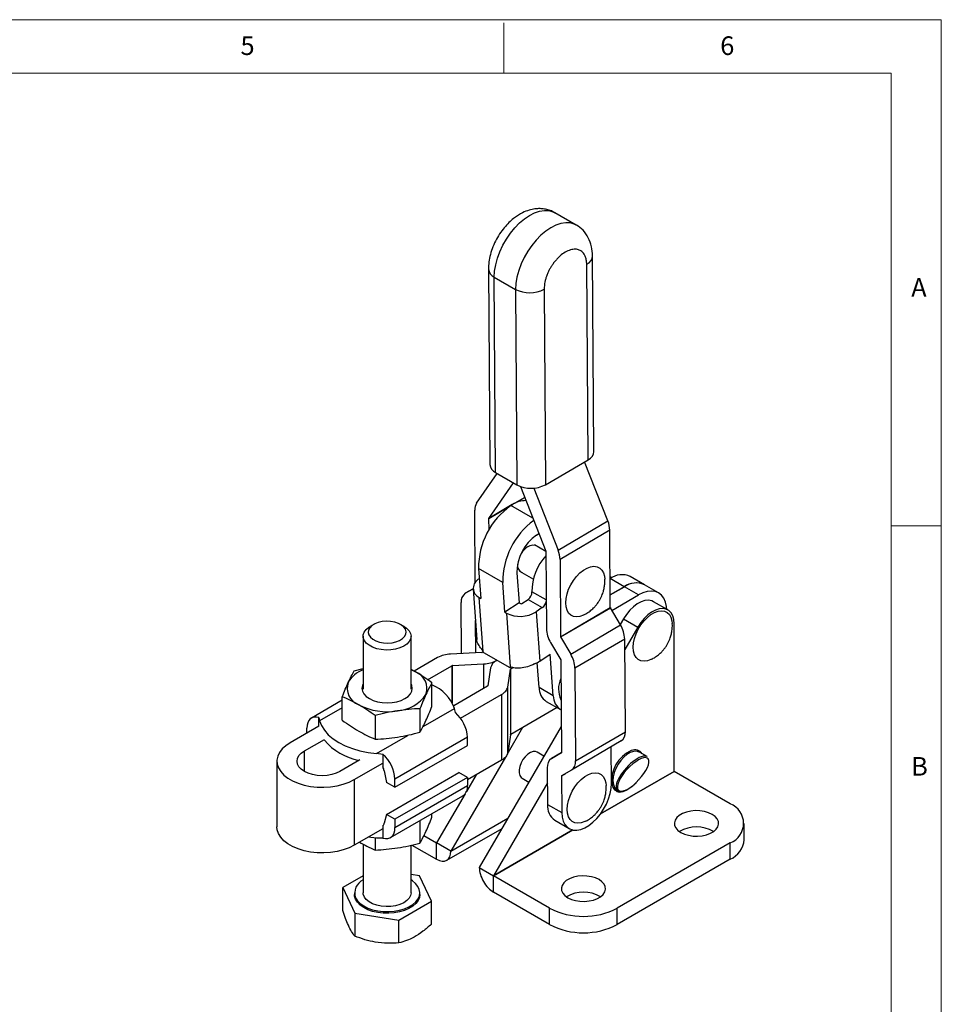
# Model space of a CAD drawing. Units: millimetres. Extents: x 5 to 297, y 6 to 206.
# Drawn here: x 201 to 292, y 108 to 206 of the extents above; entities that cross this region are included whole.
import ezdxf

# ---------------------------------------------------------------- set-up
doc = ezdxf.new("R2010")
doc.units = ezdxf.units.MM
doc.layers.add('SLD-0', color=179, linetype='Continuous')
doc.styles.add('SLDTEXTSTYLE1', font='TXT', dxfattribs={"width": 0.75})

msp = doc.modelspace()

# ---------------------------------------------------------------- linework, layer by layer
at = {"color": 7, "linetype": 'Continuous', "lineweight": 25}
for p, q in [((256.00649, 185.88148), (253.88517, 187.10609)), ((257.75942, 163.36959), (257.62791, 182.8084)), ((247.26417, 181.51868), (247.39568, 162.07986)), ((257.17368, 162.53965), (257.04217, 181.97846)), ((247.84995, 180.70312), (249.97127, 179.4785)), ((247.98146, 161.2643), (247.84995, 180.70312)), ((249.97127, 179.4785), (250.10278, 160.03969)), ((252.79965, 179.49119), (252.93117, 160.05237)), ((252.93117, 160.05237), (257.17368, 162.53965)), ((259.14419, 156.44488), (256.83649, 162.34197)), ((246.08384, 158.2253), (248.11778, 161.1856)), ((247.98146, 161.2643), (250.10278, 160.03969)), ((247.31718, 156.7094), (249.74661, 160.2453)), ((250.45462, 159.8782), (252.97217, 153.44484)), ((251.77878, 159.71642), (254.19459, 153.54306)), ((249.50776, 157.98252), (249.65809, 158.08353)), ((245.95085, 150.31114), (245.90206, 157.52231)), ((247.32402, 155.56137), (247.31627, 156.7059)), ((254.19459, 153.54306), (259.14419, 156.44488)), ((252.03681, 155.04), (252.28316, 155.20553)), ((259.33694, 155.52568), (254.38734, 152.62386)), ((259.389, 147.82981), (259.33694, 155.52568)), ((252.97326, 153.42071), (251.84917, 154.06964)), ((252.97313, 153.44027), (253.02519, 145.74439)), ((254.38734, 152.62386), (254.43941, 144.92799)), ((248.68636, 150.33092), (246.2822, 151.71881)), ((246.2822, 151.71881), (246.50167, 148.75301)), ((250.09585, 151.27799), (250.31532, 148.31218)), ((250.34929, 151.47149), (251.73396, 150.67214)), ((259.45165, 150.87014), (259.36814, 150.91326)), ((259.54288, 150.81747), (259.45165, 150.87014)), ((262.77297, 150.10745), (261.36582, 150.91978)), ((246.35529, 150.6863), (246.35845, 150.68842)), ((248.90583, 147.36511), (248.68636, 150.33092)), ((260.77313, 149.90942), (259.38038, 149.1054)), ((259.38049, 149.08914), (260.78727, 149.90126)), ((262.19441, 149.08893), (260.78727, 149.90126)), ((264.19425, 149.28696), (262.78711, 150.09929)), ((245.74412, 149.70868), (244.96398, 149.25131)), ((244.96398, 149.25131), (245.74436, 149.70192)), ((245.74594, 149.67409), (246.11652, 144.66634)), ((259.54483, 147.55936), (262.19441, 149.08893)), ((244.58981, 143.26658), (244.55552, 148.33563)), ((246.75669, 143.47741), (246.36025, 148.83465)), ((246.36025, 148.83465), (246.50167, 148.75301)), ((250.31532, 148.31218), (248.90583, 147.36511)), ((250.31532, 148.31218), (250.45674, 148.23054)), ((250.59793, 148.23708), (251.21037, 148.64859)), ((251.21037, 148.64859), (252.62458, 147.83218)), ((265.10851, 147.60451), (263.69429, 148.42091)), ((248.90583, 147.36511), (249.04726, 147.28347)), ((249.04726, 147.28347), (249.4437, 141.92624)), ((252.62458, 147.83218), (252.01214, 147.42067)), ((252.01214, 147.42067), (252.37601, 142.5037)), ((254.43941, 144.92799), (259.389, 147.82981)), ((254.44152, 144.92104), (259.39111, 147.82286)), ((260.39472, 146.10249), (259.39111, 147.82286)), ((235.86006, 146.15955), (235.50645, 145.95535)), ((238.87459, 145.95535), (238.52098, 146.15955)), ((245.998, 143.34048), (245.97621, 146.56246)), ((255.44513, 143.20067), (260.39472, 146.10249)), ((260.70027, 146.69909), (260.37432, 146.13746)), ((260.70027, 146.69909), (262.11448, 145.88268)), ((265.72995, 131.53405), (265.72995, 146.23097)), ((234.80927, 144.98347), (234.80927, 139.73054)), ((239.57177, 139.73054), (239.57177, 144.98347)), ((262.11448, 145.88268), (260.82589, 143.66233)), ((253.4493, 144.34809), (254.45291, 142.62772)), ((254.44152, 144.92104), (255.44513, 143.20067)), ((260.81883, 144.70619), (255.86923, 141.80437)), ((260.8812, 135.4871), (260.81883, 144.70619)), ((246.60201, 143.37218), (243.50255, 143.20952)), ((246.76798, 143.44907), (246.66367, 143.38885)), ((249.41223, 141.83745), (246.8047, 143.34275)), ((252.37601, 142.5037), (253.41129, 143.19934)), ((253.7174, 139.06285), (253.41129, 143.19934)), ((242.21392, 142.86109), (239.87247, 141.5094)), ((241.22063, 140.65486), (243.62813, 142.04468)), ((243.68363, 142.05969), (246.78308, 142.22235)), ((248.10139, 142.59418), (248.07081, 142.57653)), ((248.07081, 142.57653), (248.08495, 142.56836)), ((248.08495, 142.56836), (248.11554, 142.58602)), ((252.30319, 139.87925), (252.11994, 142.35557)), ((254.45502, 142.62077), (254.51739, 133.40168)), ((233.92454, 141.54846), (234.80927, 141.76447)), ((240.01895, 141.43125), (239.57177, 141.66983)), ((247.47143, 141.82497), (247.18966, 140.0357)), ((249.18144, 139.93117), (249.46321, 141.72044)), ((249.46321, 141.72044), (249.46321, 135.18812)), ((249.49209, 141.75604), (249.68489, 141.86734)), ((249.49209, 135.22371), (249.49209, 141.75604)), ((255.86923, 141.80437), (255.9316, 132.58528)), ((241.65194, 138.011), (241.65194, 140.35315)), ((247.16367, 140.00366), (243.81537, 138.07073)), ((244.49108, 136.82799), (248.57788, 139.18725)), ((248.57788, 139.18725), (248.57788, 132.65493)), ((249.18144, 133.39884), (249.18144, 139.93117)), ((253.7174, 139.06285), (252.30319, 139.87925)), ((232.7291, 138.61949), (229.65733, 136.8462)), ((232.7291, 136.63078), (232.7291, 138.97294)), ((253.01993, 138.50545), (254.43415, 137.68905)), ((240.45651, 137.77763), (240.45651, 135.43548)), ((243.97736, 137.38262), (243.90739, 137.79744)), ((254.09839, 137.88287), (249.49209, 135.22371)), ((230.40368, 136.04319), (230.40368, 136.89437)), ((230.40368, 136.89437), (230.47365, 136.57357)), ((235.99509, 137.08752), (235.99509, 134.74537)), ((230.40368, 136.04319), (227.54618, 134.39359)), ((229.2016, 135.34924), (229.2016, 135.83894)), ((254.49971, 136.01496), (246.35593, 121.98249)), ((250.65361, 135.89424), (249.08068, 133.18393)), ((249.46321, 135.18812), (249.18144, 133.39884)), ((255.9316, 132.58528), (260.8812, 135.4871)), ((228.96039, 133.57718), (230.95118, 134.72643)), ((245.17944, 134.93929), (237.96973, 130.77721)), ((245.17944, 134.12275), (245.17944, 134.93929)), ((260.47274, 134.57143), (255.52314, 131.66961)), ((236.76764, 133.22054), (236.1305, 133.30794)), ((236.76764, 133.22054), (236.76764, 131.98134)), ((237.96973, 129.96067), (245.17944, 134.12275)), ((252.7904, 133.06966), (252.12562, 133.45343)), ((253.52725, 132.82655), (254.51735, 133.40703)), ((254.51536, 133.39713), (253.52725, 132.82655)), ((259.50733, 130.33964), (259.48263, 133.99095)), ((263.04727, 133.01012), (262.30437, 133.43898)), ((226.22816, 132.55667), (226.22816, 126.02434)), ((234.48671, 132.68541), (232.49593, 131.53616)), ((233.91014, 130.71975), (236.76764, 132.36935)), ((248.95268, 132.96337), (243.52751, 123.61531)), ((248.57788, 132.65493), (245.17944, 130.69305)), ((236.90155, 131.5919), (237.1212, 130.45051)), ((237.1212, 127.266), (244.33091, 131.42808)), ((245.17944, 130.93824), (244.33091, 131.42808)), ((253.11878, 131.91088), (253.14352, 128.25422)), ((255.52314, 131.66961), (254.53503, 131.09903)), ((271.31609, 128.30843), (265.73065, 131.53283)), ((233.91014, 130.71975), (233.91014, 124.18742)), ((237.96973, 129.96067), (237.1212, 130.45051)), ((245.17944, 130.93824), (237.96973, 126.77616)), ((237.96973, 129.96067), (237.96973, 130.77721)), ((246.03306, 131.18583), (245.0752, 129.53535)), ((245.17944, 130.93824), (245.17944, 130.1217)), ((253.12901, 130.39989), (247.77015, 121.16608)), ((250.62574, 130.85529), (251.28456, 130.47496)), ((254.533, 131.09447), (254.55774, 127.43782)), ((261.96087, 130.43471), (262.23585, 130.72165)), ((237.96973, 125.95962), (245.17944, 130.1217)), ((244.93992, 129.30225), (242.11329, 124.43171)), ((260.10455, 129.62837), (260.13148, 129.61282)), ((260.31875, 129.55111), (260.28637, 129.5565)), ((260.30693, 129.6081), (260.46709, 129.57237)), ((261.31921, 129.87163), (260.94829, 129.65751)), ((260.95207, 129.68167), (261.323, 129.8958)), ((237.514, 124.95236), (244.72372, 129.11444)), ((241.65194, 126.9877), (241.65194, 127.34114)), ((253.14352, 128.25422), (254.55774, 127.43782)), ((237.1212, 127.266), (236.90155, 126.37822)), ((237.96973, 126.77616), (237.1212, 127.266)), ((237.96973, 126.77616), (237.96973, 125.95962)), ((240.45651, 126.65103), (240.45651, 124.41218)), ((253.86846, 126.67396), (255.28268, 125.85755)), ((272.70733, 124.73637), (272.70733, 126.36946)), ((236.76764, 125.83702), (233.91014, 124.18742)), ((236.76764, 126.14338), (236.76764, 124.90418)), ((243.1125, 122.69887), (248.61528, 125.87556)), ((236.1305, 124.89757), (235.3196, 125.00108)), ((235.99509, 124.91071), (235.99509, 123.72207)), ((236.76764, 124.90418), (236.1305, 124.89757)), ((240.85394, 125.15709), (242.11187, 124.4309)), ((242.11329, 124.43171), (242.11187, 124.4309)), ((242.11187, 122.79781), (242.11187, 124.4309)), ((243.52751, 123.61531), (242.11329, 124.43171)), ((271.31609, 124.43049), (260.07309, 117.94004)), ((271.31609, 122.79741), (271.31609, 124.43049)), ((234.80927, 124.29081), (234.80927, 119.46657)), ((239.57177, 119.46657), (239.57177, 124.19627)), ((239.65445, 124.21645), (242.11187, 122.79781)), ((271.31609, 122.79741), (260.07309, 116.30696)), ((246.35593, 121.98249), (247.77015, 121.16608)), ((234.80927, 121.1534), (232.78487, 119.98474)), ((240.41568, 121.16511), (239.57177, 121.29564)), ((241.59617, 118.62178), (240.41568, 121.16511)), ((247.77015, 121.16608), (247.77014, 121.16445)), ((253.35558, 117.94004), (247.77014, 121.16445)), ((247.77014, 119.53136), (247.77014, 121.16445)), ((232.78487, 119.98474), (233.96536, 117.44141)), ((232.78487, 117.70703), (232.78487, 119.98474)), ((253.35558, 116.30696), (247.77014, 119.53136)), ((233.94052, 119.46657), (233.94052, 119.30326)), ((238.37101, 116.75993), (241.59617, 118.62178)), ((240.44052, 119.30326), (240.44052, 119.46657)), ((241.59617, 116.34406), (241.59617, 118.62178)), ((253.35558, 116.30696), (253.35558, 117.94004)), ((260.07309, 116.30696), (260.07309, 117.94004)), ((233.96536, 117.44141), (233.96536, 115.1637)), ((233.96536, 117.44141), (238.37101, 116.75993)), ((238.37101, 114.48222), (238.37101, 116.75993))]:
    msp.add_line(p, q, dxfattribs=at)
at = {"color": 8, "linetype": 'Continuous', "lineweight": 25}
for p, q in [((250.87777, 158.79688), (249.87766, 158.21055)), ((249.90766, 158.22517), (250.87871, 158.79447)), ((247.31627, 156.7059), (249.60343, 158.04681)), ((249.63808, 158.07009), (247.31718, 156.7094)), ((251.68927, 156.72316), (249.50776, 157.98252)), ((260.77313, 149.90942), (259.36945, 150.71975)), ((253.00595, 148.58853), (251.59856, 149.40099)), ((243.62813, 142.04468), (243.62813, 138.4499)), ((243.68363, 138.35151), (243.68363, 142.05969)), ((246.78308, 142.22235), (246.78308, 139.78395)), ((232.7291, 137.87561), (230.47365, 136.57357)), ((240.77682, 135.9902), (243.90739, 137.79744)), ((236.1305, 133.30794), (239.26107, 135.11518)), ((228.96039, 131.53616), (228.96039, 133.57718)), ((254.533, 131.09447), (254.91594, 131.31898)), ((265.73065, 131.53283), (258.40625, 127.30454)), ((258.40837, 127.3074), (265.72995, 131.53405)), ((243.52751, 123.61531), (249.20601, 126.89344)), ((255.65882, 125.71848), (247.77014, 121.16445)), ((247.77015, 121.16608), (255.6567, 125.71889)), ((242.11329, 124.43171), (242.11187, 124.4309))]:
    msp.add_line(p, q, dxfattribs=at)
at = {"color": 8, "linetype": 'Continuous', "lineweight": 25, "flags": 128}
for points in [[(247.84995, 180.70312), (247.88202, 181.30296), (247.98541, 181.9328), (248.15801, 182.57979), (248.39631, 183.23078), (248.69546, 183.8725), (249.04937, 184.4919), (249.45084, 185.07637), (249.89168, 185.614), (250.36293, 186.09386), (250.855, 186.50617), (251.35786, 186.84254), (251.86129, 187.09613), (252.35502, 187.26177), (252.82902, 187.33609), (253.27363, 187.31757), (253.6798, 187.2066), (253.88517, 187.10609)], [(256.01238, 185.87806), (255.80112, 185.98199), (255.39495, 186.09296), (254.95034, 186.11147), (254.47634, 186.03716), (253.98261, 185.87152), (253.47918, 185.61793), (252.97632, 185.28156), (252.48425, 184.86925), (252.013, 184.38939), (251.57216, 183.85175), (251.17069, 183.26729), (250.81678, 182.64789), (250.51763, 182.00616), (250.27933, 181.35518), (250.10673, 180.70818), (250.00334, 180.07835), (249.97127, 179.4785)]]:
    msp.add_lwpolyline(points, dxfattribs=at)
at = {"color": 7, "linetype": 'Continuous', "lineweight": 25, "flags": 128}
for points in [[(251.14866, 153.8814), (251.4187, 154.0236), (251.67731, 154.08207), (251.90824, 154.05315), (252.09697, 153.93866), (252.12419, 153.91087)], [(256.78569, 147.12123), (256.71417, 147.08607), (256.36144, 146.95858), (256.02684, 146.9151), (255.72174, 146.95712), (255.45656, 147.08319), (255.24031, 147.28903), (255.08036, 147.56763), (254.98216, 147.9095), (254.94905, 148.30299), (254.98216, 148.73471), (255.08036, 149.18996), (255.24031, 149.65323), (255.45656, 150.10874), (255.72174, 150.54099), (256.02684, 150.93526), (256.36144, 151.27811), (256.71417, 151.55788), (257.07301, 151.76504), (257.42574, 151.89252), (257.76035, 151.936), (258.06544, 151.89398), (258.33063, 151.76791), (258.54688, 151.56207), (258.70683, 151.28347), (258.80503, 150.94161), (258.83525, 150.66884)], [(265.01727, 147.65717), (264.98802, 147.94642), (264.88441, 148.38497), (264.71456, 148.76042), (264.48266, 149.06355), (264.19441, 149.28687), (263.85692, 149.42489), (263.47849, 149.47422), (263.06845, 149.43364), (262.63688, 149.30415), (262.19441, 149.08893)], [(263.69429, 148.42091), (263.50517, 148.50549), (263.18361, 148.5608), (262.82976, 148.52672), (262.45516, 148.40434), (262.07204, 148.19767), (261.69292, 147.91345), (261.33018, 147.56096), (260.99565, 147.15173), (260.70027, 146.69909)], [(263.50073, 142.70204), (263.42921, 142.66687), (263.07648, 142.53939), (262.74187, 142.49591), (262.43678, 142.53793), (262.17159, 142.664), (261.95534, 142.86984), (261.79539, 143.14844), (261.69719, 143.49031), (261.66408, 143.8838), (261.69719, 144.31552), (261.79539, 144.77077), (261.95534, 145.23404), (262.17159, 145.68955), (262.43678, 146.1218), (262.74187, 146.51607), (263.07648, 146.85892), (263.42921, 147.13869), (263.78805, 147.34585), (264.14078, 147.47333), (264.47538, 147.51681), (264.78048, 147.47479), (265.04566, 147.34872), (265.26191, 147.14288), (265.42186, 146.86428), (265.52006, 146.52241), (265.55028, 146.24965)], [(265.72995, 146.23097), (265.69531, 146.65181), (265.59255, 147.01893), (265.425, 147.32033), (265.19814, 147.54617), (264.91938, 147.68908), (264.59783, 147.7444), (264.24397, 147.71031), (263.86937, 147.58793), (263.48625, 147.38126), (263.10713, 147.09704), (262.74439, 146.74456), (262.40986, 146.33532), (262.11448, 145.88268)], [(238.87459, 145.95535), (239.13341, 145.77827), (239.37078, 145.53622), (239.5189, 145.27155), (239.57169, 144.99508), (239.52699, 144.71813), (239.38664, 144.45205), (239.15638, 144.20772), (238.84564, 143.99515), (238.46714, 143.82305), (238.03637, 143.69845), (237.57097, 143.62646), (237.09, 143.61003), (236.61314, 143.64982), (236.15993, 143.74422), (235.7489, 143.88935), (235.39689, 144.07927), (235.11832, 144.30621), (234.92458, 144.56088), (234.82361, 144.83285), (234.81954, 145.11099), (234.91254, 145.3839), (235.0988, 145.64042), (235.37069, 145.87005), (235.50645, 145.95535)], [(236.70362, 146.44076), (236.31147, 146.35191), (235.96341, 146.21491), (235.67687, 146.03664), (235.46624, 145.82603), (235.34207, 145.59364), (235.31059, 145.35113), (235.37337, 145.11065), (235.52728, 144.88427), (235.76459, 144.68334), (236.0734, 144.51793), (236.43823, 144.39633), (236.84078, 144.32465), (237.26086, 144.30648), (237.67743, 144.34272), (238.06957, 144.43157), (238.41764, 144.56856), (238.70417, 144.74684), (238.9148, 144.95745), (239.03898, 145.18983), (239.07046, 145.43235), (239.00767, 145.67282), (238.85376, 145.8992), (238.61646, 146.10014), (238.30765, 146.26555), (237.94282, 146.38715), (237.54027, 146.45883), (237.12018, 146.477), (236.70362, 146.44076)], [(239.57177, 141.65382), (239.62557, 141.63041), (240.01895, 141.43125)], [(234.80927, 140.23795), (234.73856, 140.07999), (234.69052, 139.79843), (234.73856, 139.51688), (234.88082, 139.24614), (235.11185, 138.99662), (235.42276, 138.77792), (235.8016, 138.59844), (236.23381, 138.46507), (236.7028, 138.38295), (237.19052, 138.35521), (237.67825, 138.38295), (238.14723, 138.46507), (238.57945, 138.59844), (238.95829, 138.77792), (239.2692, 138.99662), (239.50022, 139.24614), (239.64249, 139.51688), (239.69052, 139.79843), (239.64249, 140.07999), (239.57177, 140.23795)], [(230.40368, 136.89437), (230.15579, 136.94479), (229.92478, 136.939), (229.71711, 136.87715), (229.53863, 136.76098), (229.39434, 136.59375), (229.28827, 136.38015), (229.22342, 136.12617), (229.2016, 135.83894)], [(230.47365, 136.57357), (230.65968, 136.09199), (230.94889, 135.62768), (231.33671, 135.18798), (231.817, 134.77985), (232.3822, 134.40972), (233.02335, 134.08344), (233.73034, 133.80617), (234.492, 133.58229), (235.29629, 133.41533), (236.1305, 133.30794)], [(227.54618, 134.39359), (227.10747, 134.09929), (226.74964, 133.77053), (226.48069, 133.41466), (226.30661, 133.03963), (226.23131, 132.6538), (226.25646, 132.26581), (226.3815, 131.88431), (226.60363, 131.51783), (226.9179, 131.17456), (227.31729, 130.86216), (227.79287, 130.58761), (228.33402, 130.35705), (228.92865, 130.17563), (229.56348, 130.04739), (230.22432, 129.97521), (230.89642, 129.96069), (231.56476, 130.00416), (232.21442, 130.10465), (232.83087, 130.25992), (233.40035, 130.46649), (233.91014, 130.71975)], [(232.49593, 131.53616), (232.11709, 131.35667), (231.68487, 131.22331), (231.21589, 131.14118), (230.72816, 131.11345), (230.24044, 131.14118), (229.77145, 131.22331), (229.33924, 131.35667), (228.96039, 131.53616), (228.64949, 131.75486), (228.41846, 132.00437), (228.2762, 132.27511), (228.22816, 132.55667), (228.2762, 132.83823), (228.41846, 133.10896), (228.64949, 133.35848), (228.96039, 133.57718)], [(252.12562, 133.45343), (251.94401, 133.51659), (251.70344, 133.50844), (251.44228, 133.4152), (251.17693, 133.24274), (250.92407, 133.00189), (250.69959, 132.70779), (250.51759, 132.37892), (250.3895, 132.03593), (250.32338, 131.70039), (250.32338, 131.39337), (250.3895, 131.13417), (250.51759, 130.93907), (250.62574, 130.85529)], [(262.30437, 133.43898), (262.25454, 133.46526), (261.98992, 133.5377), (261.69022, 133.52066), (261.36883, 133.4149), (261.0401, 133.22512), (260.71871, 132.95982), (260.41901, 132.63084), (260.15439, 132.25286), (259.93665, 131.84277), (259.77553, 131.41888), (259.67822, 131.00011), (259.64905, 130.60517), (259.68935, 130.25169), (259.7973, 129.95545), (259.96808, 129.72969), (260.10455, 129.62837)], [(256.92463, 126.58441), (256.85311, 126.54924), (256.50038, 126.42176), (256.16578, 126.37828), (255.86068, 126.42029), (255.5955, 126.54637), (255.37925, 126.75221), (255.2193, 127.03081), (255.1211, 127.37267), (255.08799, 127.76617), (255.1211, 128.19789), (255.2193, 128.65313), (255.37925, 129.1164), (255.5955, 129.57192), (255.86068, 130.00417), (256.16578, 130.39844), (256.50038, 130.74129), (256.85311, 131.02106), (257.21195, 131.22821), (257.56468, 131.3557), (257.89929, 131.39917), (258.20438, 131.35716), (258.46957, 131.23108), (258.68582, 131.02524), (258.84577, 130.74665), (258.94397, 130.40478), (258.97419, 130.13201)], [(254.55774, 127.43782), (254.59466, 126.98905), (254.69808, 126.59211), (254.86518, 126.25781), (255.0914, 125.99528), (255.37057, 125.81167), (255.69507, 125.712), (256.05606, 125.69898), (256.44368, 125.77297), (256.84736, 125.93195), (257.2561, 126.17158), (257.65873, 126.48532), (258.04429, 126.86463), (258.40224, 127.29915), (258.72284, 127.77702), (258.99733, 128.28523), (259.21822, 128.80989), (259.3795, 129.3367), (259.47675, 129.8513), (259.50733, 130.33964)], [(262.23585, 130.72165), (262.23995, 130.7192), (262.24211, 130.71859), (262.24227, 130.71984), (262.24043, 130.72291), (262.23664, 130.72772), (262.23101, 130.73414), (262.22368, 130.74199), (262.21485, 130.75106)], [(266.4017, 125.47141), (266.75913, 125.30432), (267.16892, 125.18378), (267.61318, 125.11506), (268.07247, 125.10116), (268.52674, 125.1427), (268.95611, 125.23785), (269.34184, 125.38246), (269.66705, 125.5702), (269.91755, 125.79287), (270.08237, 126.04075), (270.15432, 126.30299), (270.13025, 126.56813), (270.01121, 126.8246), (269.80241, 127.06117), (269.51297, 127.26751), (269.15554, 127.4346), (268.74574, 127.55513), (268.30149, 127.62385), (267.84219, 127.63775), (267.38793, 127.59621), (266.95855, 127.50106), (266.57283, 127.35646), (266.24761, 127.16871), (265.99712, 126.94604), (265.8323, 126.69816), (265.76035, 126.43592), (265.78442, 126.17078), (265.90346, 125.91432), (266.11226, 125.67775), (266.4017, 125.47141)], [(233.91014, 124.18742), (233.40035, 123.93416), (232.83087, 123.72759), (232.21442, 123.57233), (231.56476, 123.47183), (230.89642, 123.42836), (230.22432, 123.44288), (229.56348, 123.51506), (228.92865, 123.6433), (228.33402, 123.82472), (227.79287, 124.05529), (227.31729, 124.32983), (226.9179, 124.64223), (226.60363, 124.9855), (226.3815, 125.35198), (226.25646, 125.73348), (226.22816, 126.02434)], [(236.76764, 124.90418), (237.01553, 124.85376), (237.24655, 124.85956), (237.45421, 124.92141), (237.6327, 125.03758), (237.77699, 125.20481), (237.88305, 125.41841), (237.94791, 125.67239), (237.96973, 125.95962)], [(234.05126, 118.98097), (234.23858, 118.68169), (234.51081, 118.40498), (234.86014, 118.15881), (235.2765, 117.95026), (235.74793, 117.78534), (236.26086, 117.66878), (236.80053, 117.60394), (237.35143, 117.59268), (237.89769, 117.63534), (238.42361, 117.73067), (238.91406, 117.87594), (239.35492, 118.06697), (239.73352, 118.29827), (240.03896, 118.56317), (240.26246, 118.85407), (240.39758, 119.16258), (240.44044, 119.47984), (240.38981, 119.79672), (240.24714, 120.1041), (240.01653, 120.39314), (239.70463, 120.65552), (239.57177, 120.74342)], [(255.1587, 118.98096), (255.51613, 118.81387), (255.92593, 118.69333), (256.37018, 118.62461), (256.82948, 118.61072), (257.28374, 118.65225), (257.71312, 118.7474), (258.09884, 118.89201), (258.42406, 119.07975), (258.67455, 119.30243), (258.83937, 119.5503), (258.91132, 119.81254), (258.88725, 120.07769), (258.76821, 120.33415), (258.55941, 120.57072), (258.26997, 120.77706), (257.91254, 120.94415), (257.50275, 121.06469), (257.05849, 121.13341), (256.5992, 121.1473), (256.14493, 121.10577), (255.71556, 121.01062), (255.32983, 120.86601), (255.00461, 120.67827), (254.75412, 120.45559), (254.5893, 120.20772), (254.51735, 119.94548), (254.54142, 119.68033), (254.66046, 119.42387), (254.86926, 119.1873), (255.1587, 118.98096)], [(234.05126, 118.81767), (233.95426, 119.13092), (233.94052, 119.30326)], [(240.44052, 119.30326), (240.39758, 118.99927), (240.26246, 118.69076), (240.03896, 118.39987), (239.73352, 118.13496), (239.35492, 117.90366), (238.91406, 117.71263), (238.42361, 117.56736), (237.89769, 117.47203), (237.35143, 117.42938), (236.80053, 117.44063), (236.26086, 117.50547), (235.74793, 117.62203), (235.2765, 117.78696), (234.86014, 117.9955), (234.51081, 118.24167), (234.23858, 118.51838), (234.05126, 118.81767)], [(239.57177, 119.46657), (239.52699, 119.20123), (239.38664, 118.93515), (239.15638, 118.69082), (238.84564, 118.47825), (238.46714, 118.30615), (238.03637, 118.18155), (237.57097, 118.10956), (237.09, 118.09313), (236.61314, 118.13292), (236.15993, 118.22732), (235.7489, 118.37245), (235.39689, 118.56237), (235.11832, 118.78931), (234.92458, 119.04398), (234.82361, 119.31595), (234.80927, 119.46657)]]:
    msp.add_lwpolyline(points, dxfattribs=at)
at = {"color": 8, "linetype": 'Continuous', "lineweight": 25}
for centre, radius, start, end in [((256.65962, 182.87008), 0.97022, 293.2217223, 356.3800935), ((248.26848, 181.62191), 1.00963, 185.8830245, 245.5097934), ((261.82805, 132.78711), 0.89343, 33.957756, 113.337476), ((260.42235, 130.35029), 0.87754, 189.6726876, 263.4589634)]:
    msp.add_arc(centre, radius, start, end, dxfattribs=at)
at = {"color": 7, "linetype": 'Continuous', "lineweight": 25}
for centre, radius, start, end in [((251.37333, 182.19104), 3.05346, 242.6664192, 297.8474509), ((256.79103, 163.43138), 0.97036, 293.224793, 356.3490832), ((248.39993, 162.18302), 1.00953, 185.8648726, 245.5113375), ((251.50484, 162.75222), 3.05346, 242.6664192, 297.8474509), ((247.12589, 157.58086), 1.22523, 148.2656696, 182.7387101), ((253.85997, 151.77893), 7.57801, 125.0521325, 180.4545627), ((251.02101, 155.89757), 2.57604, 90.3717348, 121.9430345), ((247.32236, 156.7062), 0.0061, 148.265668, 182.7387107), ((256.34459, 150.3535), 7.65827, 126.6188211, 180.1689945), ((256.7232, 155.45741), 2.61463, 1.4963914, 22.1896743), ((254.6766, 151.29632), 4.58079, 125.1888771, 180.2293421), ((252.45668, 152.03114), 2.26591, 125.2579898, 148.2981313), ((256.91053, 149.42695), 5.31203, 137.7874778, 180.2799611), ((252.96012, 153.43993), 0.01301, 1.4963912, 22.1896751), ((251.7736, 152.55558), 2.61463, 1.4963915, 22.1896742), ((250.90921, 152.01719), 0.75989, 170.1714051, 247.980954), ((260.53561, 149.10703), 1.99382, 65.3927136, 125.9177448), ((246.78055, 149.76161), 1.0178, 114.6976828, 245.6093746), ((261.94827, 148.23892), 2.04243, 66.1853059, 125.1251525), ((261.95689, 148.28654), 1.99382, 65.3927136, 125.9177448), ((245.54769, 148.44199), 0.99785, 125.8001703, 186.1182351), ((250.68241, 149.39733), 0.91616, 305.1888774, 0.229342), ((250.52155, 148.35892), 0.1438, 243.2151435, 302.0835828), ((252.06829, 148.60345), 0.95095, 305.8017429, 350.7518127), ((250.40813, 149.97931), 3.01986, 243.2151432, 302.0835837), ((259.40347, 147.8304), 0.01447, 182.3715119, 211.4192013), ((257.91185, 144.5858), 2.90947, 2.3715142, 31.4192002), ((255.93217, 145.86478), 2.90947, 182.3715141, 211.4192002), ((254.45387, 144.92858), 0.01447, 182.371515, 211.4191981), ((243.60119, 140.28756), 2.92362, 91.933431, 118.3270597), ((246.59729, 143.51199), 0.13989, 271.9334311, 298.3270596), ((245.35159, 142.90066), 1.51887, 16.9216742, 22.3165396), ((252.96225, 141.68398), 2.90947, 2.3715141, 31.4192002), ((248.55767, 141.5617), 1.1177, 116.1507512, 166.3758509), ((251.01034, 144.56887), 2.47587, 289.4209644, 303.4760658), ((254.44056, 142.62018), 0.01447, 2.3715149, 31.4191977), ((235.81186, 138.96958), 2.86537, 110.481098, 150.142521), ((239.39613, 139.78667), 1.75856, 340.5389981, 69.2579248), ((249.83607, 141.73721), 0.43553, 154.2773803, 166.6937875), ((234.98491, 139.81019), 1.75856, 160.5389981, 249.2579248), ((240.03706, 136.34117), 4.13523, 20.6195723, 67.0133586), ((256.73559, 139.73337), 2.49977, 155.1405104, 205.6347343), ((238.00711, 141.21295), 3.65154, 273.4335023, 326.5611211), ((253.93938, 139.85902), 1.63632, 179.2916533, 235.8127673), ((255.33356, 139.03743), 1.61636, 179.0988975, 238.4820146), ((237.18373, 143.61908), 6.14019, 242.6428251, 279.771097), ((241.73675, 134.7629), 3.44721, 2.9329989, 49.460034), ((259.88903, 135.38075), 0.99785, 305.800261, 6.1182207), ((235.56953, 138.58103), 6.06822, 220.4411455, 258.7787984), ((234.52704, 130.60082), 3.44721, 2.9329989, 49.460034), ((254.51245, 133.40116), 0.00496, 305.8002598, 6.1182245), ((262.74547, 130.64976), 3.21935, 113.2602507, 187.9796036), ((254.11095, 132.01723), 0.99785, 125.800261, 186.1182207), ((254.93943, 132.47892), 0.99785, 305.800261, 6.1182208), ((235.3871, 131.28892), 1.54446, 11.3128879, 26.636083), ((265.73148, 131.53412), 0.00154, 182.6054785, 237.3945217), ((254.53793, 131.095), 0.00496, 125.8002567, 186.1182154), ((244.10136, 130.00274), 1.08463, 305.0156817, 6.2964987), ((260.23613, 129.665), 0.09083, 242.4204838, 321.2166825), ((260.40264, 129.45375), 0.08397, 94.1019906, 162.8790214), ((260.39654, 129.62631), 0.08881, 270.0584967, 322.603499), ((261.02062, 129.65856), 0.07233, 161.3701642, 180.8377364), ((261.39154, 129.87269), 0.07233, 161.3701634, 180.8377367), ((270.56136, 126.36946), 2.08068, 291.2682653, 68.7317347), ((254.85134, 128.08127), 1.71655, 174.2171856, 235.0691851), ((236.4654, 126.47131), 0.44597, 312.6662914, 347.952143), ((267.95733, 122.76418), 3.25828, 58.8583806, 121.1416194), ((270.35076, 124.95865), 2.36703, 294.0681185, 354.6117406), ((235.37836, 119.45444), 1.40902, 113.8213548, 199.6346838), ((256.71434, 116.27374), 3.25828, 58.8583806, 121.1416194), ((256.71434, 124.3898), 7.2719, 242.4914256, 297.5085744), ((256.71434, 122.75672), 7.2719, 242.4914256, 297.5085744)]:
    msp.add_arc(centre, radius, start, end, dxfattribs=at)
for centre, major_axis, ratio, start_param, end_param in [((259.54537, 147.56169), (32.31037, 20.88234), 0.01888917, 1.87409066, 1.87756564), ((261.58938, 131.31147), (1.51384, 1.6578), 0.37406699, 0.0820851, 3.30206574), ((261.65631, 131.24649), (1.46045, 1.57335), 0.36419798, 4.71686895, 9.18564004), ((242.11259, 124.43212), (-0.99966, 1.7334), 0.57767223, 2.35652788, 3.9273242), ((247.77085, 121.16567), (-0.99966, 1.7334), 0.57767223, 0.78573155, 2.35652788)]:
    msp.add_ellipse(centre, major_axis=major_axis, ratio=ratio, start_param=start_param, end_param=end_param, dxfattribs=at)
at = {"color": 8, "linetype": 'Continuous', "lineweight": 25}
msp.add_ellipse((261.65631, 131.24649), major_axis=(1.46045, 1.57335), ratio=0.36419798, start_param=2.90245473, end_param=3.30301113, dxfattribs=at)
at = {"color": 7, "linetype": 'Continuous', "lineweight": 25}
for points, knots in [([(253.88858, 187.10412), (253.73077, 187.185), (253.42991, 187.3392), (252.96021, 187.46279), (252.53209, 187.51511), (252.08665, 187.51352), (251.68306, 187.45909), (251.18028, 187.33072), (250.59115, 187.09478), (249.95943, 186.69983), (249.39275, 186.22284), (248.92978, 185.74384), (248.46987, 185.15431), (248.04717, 184.46931), (247.69517, 183.72194), (247.44183, 182.95671), (247.28825, 182.21304), (247.27205, 181.74598), (247.26417, 181.51858)], [0, 0, 0, 0, 0.056275017, 0.107282946, 0.151993765, 0.189738539, 0.243052629, 0.273005716, 0.345075313, 0.440146912, 0.495869938, 0.559015168, 0.628667563, 0.702868685, 0.779306271, 0.855613338, 0.929700097, 1, 1, 1, 1]), ([(257.62791, 182.8085), (257.60596, 183.12127), (257.56046, 183.76957), (257.22425, 184.64278), (256.71701, 185.38712), (256.24163, 185.71814), (256.0099, 185.87951)], [0, 0, 0, 0, 0.23837628, 0.49408506, 0.75338444, 1, 1, 1, 1]), ([(257.04217, 181.97846), (257.03985, 182.05443), (257.03521, 182.20607), (257.00418, 182.41756), (256.94301, 182.66673), (256.82437, 182.94471), (256.64996, 183.16779), (256.46704, 183.31122), (256.30133, 183.39812), (256.11427, 183.45548), (255.82967, 183.48769), (255.42698, 183.43126), (254.90434, 183.20024), (254.46728, 182.88065), (254.13791, 182.56596), (253.91015, 182.31133), (253.70039, 182.04037), (253.5157, 181.76516), (253.35235, 181.48528), (253.20125, 181.18566), (253.06614, 180.86597), (252.95611, 180.53737), (252.83348, 180.06773), (252.81375, 179.7314), (252.79965, 179.49119)], [0, 0, 0, 0, 0.0301743, 0.06022496, 0.09042359, 0.14448099, 0.20491901, 0.23830403, 0.27174485, 0.30796735, 0.34424555, 0.42095327, 0.50002177, 0.57909028, 0.61748623, 0.65593875, 0.69216124, 0.72843945, 0.76182447, 0.79526529, 0.83555334, 0.87377121, 0.90984803, 1, 1, 1, 1]), ([(258.33832, 148.59153), (258.42951, 148.76642), (258.55782, 149.01247), (258.69085, 149.40228), (258.78045, 149.74944), (258.83491, 150.17931), (258.85363, 150.49274), (258.83426, 150.6602), (258.83279, 150.67283)], [0, 0, 0, 0, 0.27219424, 0.3829628, 0.56910747, 0.76684829, 0.98241617, 1, 1, 1, 1]), ([(256.79902, 147.13678), (256.84817, 147.15948), (257.05297, 147.25406), (257.36617, 147.47583), (257.69658, 147.75912), (257.95852, 148.0427), (258.16504, 148.30764), (258.28346, 148.50165), (258.33832, 148.59153)], [0, 0, 0, 0, 0.07554472, 0.31478045, 0.53194336, 0.68279318, 0.85306131, 1, 1, 1, 1]), ([(265.05335, 144.17234), (265.14455, 144.34722), (265.27285, 144.59328), (265.40589, 144.98309), (265.49548, 145.33025), (265.54995, 145.76011), (265.56866, 146.07355), (265.54929, 146.24101), (265.54783, 146.25364)], [0, 0, 0, 0, 0.27219424, 0.3829628, 0.56910747, 0.76684829, 0.98241617, 1, 1, 1, 1]), ([(246.75669, 143.47741), (246.6908, 143.55944), (246.49995, 143.79701), (246.24902, 144.16071), (246.10132, 144.48416), (246.12401, 144.65134), (246.12603, 144.66622)], [0, 0, 0, 0, 0.19610645, 0.56797572, 0.96153857, 1, 1, 1, 1]), ([(263.51405, 142.71758), (263.5632, 142.74029), (263.768, 142.83487), (264.0812, 143.05664), (264.41161, 143.33993), (264.67355, 143.62351), (264.88007, 143.88845), (264.9985, 144.08246), (265.05335, 144.17234)], [0, 0, 0, 0, 0.07554472, 0.31478045, 0.53194336, 0.68279318, 0.85306131, 1, 1, 1, 1]), ([(251.83359, 142.23387), (251.6101, 142.12885), (251.16311, 141.91879), (250.43441, 141.79663), (249.84412, 141.81229), (249.55482, 141.89462), (249.4437, 141.92624)], [0, 0, 0, 0, 0.2759775, 0.55195504, 0.8279149, 1, 1, 1, 1]), ([(233.32682, 140.39609), (233.42656, 140.60433), (233.62652, 141.02184), (233.82504, 141.37264), (233.92454, 141.54846)], [0, 0, 0, 0, 0.49879082, 1, 1, 1, 1]), ([(241.65194, 140.35315), (241.38133, 140.54776), (240.83898, 140.93779), (240.29267, 141.26654), (240.01895, 141.43125)], [0, 0, 0, 0, 0.49896317, 1, 1, 1, 1]), ([(232.7291, 138.97294), (232.82815, 139.22473), (233.02667, 139.72935), (233.22663, 140.17353), (233.32682, 140.39609)], [0, 0, 0, 0, 0.49896317, 1, 1, 1, 1]), ([(241.65194, 140.35315), (241.55289, 140.17814), (241.35438, 139.82738), (241.15441, 139.40994), (241.05423, 139.20078)], [0, 0, 0, 0, 0.49896317, 1, 1, 1, 1]), ([(241.05423, 139.20078), (240.95449, 138.97926), (240.75452, 138.53514), (240.55601, 138.03054), (240.45651, 137.77763)], [0, 0, 0, 0, 0.49879082, 1, 1, 1, 1]), ([(234.36209, 138.16562), (234.0896, 138.31629), (233.54329, 138.61835), (233.00094, 138.85455), (232.7291, 138.97294)], [0, 0, 0, 0, 0.498790823, 1, 1, 1, 1]), ([(235.99509, 137.08752), (235.72447, 137.28213), (235.18212, 137.67216), (234.63582, 138.0009), (234.36209, 138.16562)], [0, 0, 0, 0, 0.498963166, 1, 1, 1, 1]), ([(238.2258, 137.56797), (237.85357, 137.50375), (237.1073, 137.375), (236.36642, 137.1835), (235.99509, 137.08752)], [0, 0, 0, 0, 0.49879082, 1, 1, 1, 1]), ([(240.45651, 137.77763), (240.08684, 137.75884), (239.34598, 137.72117), (238.59971, 137.6191), (238.2258, 137.56797)], [0, 0, 0, 0, 0.49896317, 1, 1, 1, 1]), ([(241.05423, 136.58785), (241.15396, 136.80937), (241.35393, 137.2535), (241.55244, 137.75809), (241.65194, 138.011)], [0, 0, 0, 0, 0.49879082, 1, 1, 1, 1]), ([(232.7291, 136.63078), (232.99972, 136.43617), (233.54207, 136.04614), (234.08837, 135.7174), (234.36209, 135.55269)], [0, 0, 0, 0, 0.49896317, 1, 1, 1, 1]), ([(240.45651, 135.43548), (240.55556, 135.61049), (240.75407, 135.96125), (240.95404, 136.3787), (241.05423, 136.58785)], [0, 0, 0, 0, 0.49896317, 1, 1, 1, 1]), ([(234.36209, 135.55269), (234.63459, 135.40202), (235.1809, 135.09995), (235.72325, 134.86375), (235.99509, 134.74537)], [0, 0, 0, 0, 0.49879082, 1, 1, 1, 1]), ([(238.2258, 134.95503), (238.59803, 135.01925), (239.3443, 135.148), (240.08518, 135.3395), (240.45651, 135.43548)], [0, 0, 0, 0, 0.49879082, 1, 1, 1, 1]), ([(235.99509, 134.74537), (236.36475, 134.76416), (237.10562, 134.80183), (237.85189, 134.90389), (238.2258, 134.95503)], [0, 0, 0, 0, 0.49896317, 1, 1, 1, 1]), ([(261.94512, 130.41525), (261.90653, 130.36964), (261.74414, 130.17768), (261.52606, 129.99646), (261.35286, 129.89194), (261.31921, 129.87163)], [0, 0, 0, 0, 0.20071203, 0.84475429, 1, 1, 1, 1]), ([(261.323, 129.8958), (261.32684, 129.89849), (261.33849, 129.90668), (261.37647, 129.93367), (261.43236, 129.97463), (261.52998, 130.04928), (261.62457, 130.12602), (261.76087, 130.24344), (261.86504, 130.33926), (261.94365, 130.41756), (261.96087, 130.43471)], [0, 0, 0, 0, 0.01799924, 0.0546311, 0.17770562, 0.27851276, 0.50853726, 0.61656566, 0.91599988, 1, 1, 1, 1]), ([(261.86588, 130.34348), (261.85034, 130.32691), (261.78975, 130.26232), (261.68226, 130.16532), (261.55329, 130.05796), (261.4463, 129.97846), (261.37563, 129.93005), (261.33868, 129.90586), (261.32681, 129.89824), (261.323, 129.8958)], [0, 0, 0, 0, 0.09086737, 0.35428839, 0.59533927, 0.79904481, 0.93535434, 0.97925648, 1, 1, 1, 1]), ([(258.47726, 128.0547), (258.56845, 128.22959), (258.69676, 128.47565), (258.82979, 128.86546), (258.91939, 129.21262), (258.97386, 129.64248), (258.99257, 129.95592), (258.9732, 130.12338), (258.97174, 130.136)], [0, 0, 0, 0, 0.27219424, 0.3829628, 0.56910747, 0.76684829, 0.98241617, 1, 1, 1, 1]), ([(260.39663, 129.5375), (260.36184, 129.54206), (260.29078, 129.55138), (260.22675, 129.5733), (260.19408, 129.58449)], [0, 0, 0, 0, 0.48960683, 1, 1, 1, 1]), ([(260.94829, 129.65751), (260.91465, 129.63897), (260.74144, 129.54351), (260.52336, 129.47294), (260.36097, 129.47741), (260.32239, 129.47847)], [0, 0, 0, 0, 0.15524571, 0.79928797, 1, 1, 1, 1]), ([(260.95207, 129.68167), (260.94848, 129.67984), (260.93728, 129.67414), (260.90257, 129.65696), (260.83687, 129.62663), (260.73944, 129.58822), (260.62501, 129.55456), (260.50655, 129.53339), (260.43328, 129.53613), (260.39663, 129.5375)], [0, 0, 0, 0, 0.01768939, 0.05512769, 0.17136795, 0.34508131, 0.55064154, 0.77527829, 1, 1, 1, 1]), ([(260.46709, 129.57237), (260.4706, 129.57199), (260.53269, 129.56516), (260.64053, 129.57587), (260.78646, 129.6168), (260.87516, 129.64923), (260.92719, 129.6708), (260.94866, 129.68018), (260.95207, 129.68167)], [0, 0, 0, 0, 0.027748542, 0.491135085, 0.721316343, 0.886617165, 0.981988492, 1, 1, 1, 1]), ([(256.93796, 126.59995), (256.98711, 126.62265), (257.19191, 126.71724), (257.50511, 126.93901), (257.83552, 127.2223), (258.09746, 127.50587), (258.30398, 127.77082), (258.4224, 127.96483), (258.47726, 128.0547)], [0, 0, 0, 0, 0.07554472, 0.31478045, 0.53194336, 0.68279318, 0.85306131, 1, 1, 1, 1]), ([(241.05423, 125.56455), (241.15396, 125.78607), (241.35393, 126.23019), (241.55244, 126.73479), (241.65194, 126.9877)], [0, 0, 0, 0, 0.49879082, 1, 1, 1, 1]), ([(240.45651, 124.41218), (240.55556, 124.58719), (240.75407, 124.93795), (240.95404, 125.35539), (241.05423, 125.56455)], [0, 0, 0, 0, 0.49896317, 1, 1, 1, 1]), ([(234.43507, 124.49045), (234.68319, 124.35348), (235.20512, 124.06537), (235.72327, 123.84019), (235.99509, 123.72207)], [0, 0, 0, 0, 0.47540576, 1, 1, 1, 1]), ([(238.2258, 123.93173), (238.59803, 123.99595), (239.3443, 124.12469), (240.08518, 124.3162), (240.45651, 124.41218)], [0, 0, 0, 0, 0.49879082, 1, 1, 1, 1]), ([(235.99509, 123.72207), (236.36475, 123.74086), (237.10562, 123.77853), (237.85189, 123.88059), (238.2258, 123.93173)], [0, 0, 0, 0, 0.49896317, 1, 1, 1, 1]), ([(233.96536, 115.1637), (233.8629, 115.30124), (233.65575, 115.57931), (233.34885, 116.179), (233.05547, 116.9014), (232.87562, 117.43685), (232.78487, 117.70703)], [0, 0, 0, 0, 0.26461361, 0.53496576, 0.76535242, 1, 1, 1, 1]), ([(241.59617, 116.34406), (241.31624, 116.09926), (240.75031, 115.60433), (239.91183, 115.05875), (239.11031, 114.68638), (238.61895, 114.55069), (238.37101, 114.48222)], [0, 0, 0, 0, 0.264613611, 0.534965761, 0.765352422, 1, 1, 1, 1]), ([(238.37101, 114.48222), (237.98862, 114.45816), (237.21554, 114.40952), (236.07015, 114.52517), (234.97526, 114.78486), (234.30404, 115.03665), (233.96536, 115.1637)], [0, 0, 0, 0, 0.26461361, 0.53496576, 0.76535242, 1, 1, 1, 1])]:
    msp.add_open_spline(points, degree=3, knots=knots, dxfattribs=at)
for points in [[(243.68363, 142.05969), (243.67324, 142.05859), (243.65246, 142.0564), (243.63624, 142.04859), (243.62813, 142.04468)], [(246.78308, 142.22235), (247.02243, 142.24742), (247.50114, 142.29756), (247.87702, 142.47589), (248.06495, 142.56505)], [(249.49209, 141.75604), (249.48457, 141.75084), (249.46954, 141.74043), (249.46532, 141.72711), (249.46321, 141.72044)], [(247.16367, 140.00366), (247.17043, 140.00834), (247.18397, 140.01771), (247.18776, 140.0297), (247.18966, 140.0357)], [(248.57788, 139.18725), (248.735, 139.29596), (249.04923, 139.51336), (249.13737, 139.7919), (249.18144, 139.93117)], [(249.46321, 135.18812), (249.46532, 135.19478), (249.46954, 135.20811), (249.48457, 135.21851), (249.49209, 135.22371)], [(249.18144, 133.39884), (249.13737, 133.25957), (249.04923, 132.98103), (248.735, 132.76363), (248.57788, 132.65493)]]:
    msp.add_open_spline(points, degree=3, dxfattribs=at)
at = {"layer": 'SLD-0', "color": 179, "linetype": 'Continuous', "lineweight": 18}
for p, q in [((292.30587, 206.30395), (5.30587, 206.30395)), ((248.80587, 200.97689), (248.80587, 205.97689)), ((292.30587, 78.55395), (292.30587, 206.30395)), ((287.30587, 200.97689), (10.30587, 200.97689)), ((287.30587, 37.85189), (287.30587, 200.97689)), ((287.30587, 155.97689), (292.30587, 155.97689))]:
    msp.add_line(p, q, dxfattribs=at)

# ---------------------------------------------------------------- texts
at = {"layer": 'SLD-0', "color": 179, "char_height": 1.85208, "attachment_point": 1, "style": 'SLDTEXTSTYLE1'}
for s, insert in [('6', (270.31908, 204.64591)), ('5', (222.60908, 204.64591)), ('A', (289.31281, 180.60072)), ('B', (289.30635, 132.97003))]:
    msp.add_mtext(s, dxfattribs=dict(at, insert=insert))

doc.saveas('drawing.dxf')
